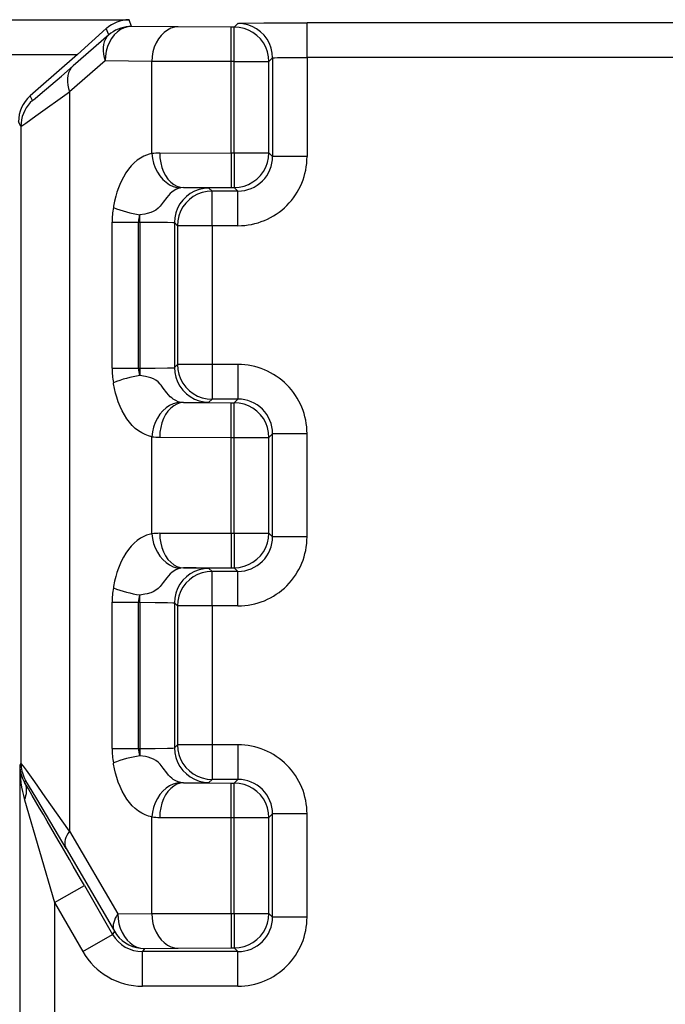
# Model space of a CAD drawing. Extents: x -1 to 399, y -3 to 286.
# Drawn here: x 44 to 49, y 206 to 213 of the extents above; entities that cross this region are included whole.
import ezdxf
from ezdxf.enums import TextEntityAlignment as Align

# ---------------------------------------------------------------- set-up
doc = ezdxf.new("R2010")
doc.units = 0
doc.layers.get('0').update_dxf_attribs({"linetype": 'CONTINUOUS'})
doc.styles.get("Standard").update_dxf_attribs({"font": 'isocp.shx'})
doc.dimstyles.get("Standard").update_dxf_attribs({"dimtxt": 2.5, "dimasz": 2.5, "dimexe": 1.25, "dimexo": 0.625, "dimtad": 1, "dimcen": 2.5, "dimazin": 3, "dimtfac": 1, "dimtmove": 0, "dimatfit": 3})

# ---------------------------------------------------------------- blocks, each defined once
blk = doc.blocks.new('*D96')
at = {"color": 7}
for p, q in [((22.829213, 153.253668), (22.829213, 253.471291)), ((127.579213, 153.253668), (127.579213, 253.471291)), ((25.803548, 251.471291), (124.604878, 251.471291))]:
    blk.add_line(p, q, dxfattribs=at)
for points in [[(25.803548, 251.862869), (22.829213, 251.471291), (25.803548, 251.079712)], [(124.604878, 251.079712), (127.579213, 251.471291), (124.604878, 251.862869)]]:
    blk.add_lwpolyline(points, close=True, dxfattribs=at)
for points in [[(25.803548, 251.862869), (22.829213, 251.471291), (25.803548, 251.862869), (25.803548, 251.079712)], [(124.604878, 251.079712), (127.579213, 251.471291), (124.604878, 251.079712), (124.604878, 251.862869)]]:
    blk.add_solid(points, dxfattribs=at)
blk.add_text('210', height=2.5, dxfattribs=at).set_placement((71.451331, 252.471291), (78.957095, 252.471291), align=Align.FIT)
blk = doc.blocks.new('*D97')
at = {"color": 7}
for p, q in [((68.516713, 236.638931), (10.651852, 236.638931)), ((12.651852, 105.307831), (12.651852, 233.664597)), ((88.656801, 102.333496), (10.651852, 102.333496))]:
    blk.add_line(p, q, dxfattribs=at)
for points in [[(13.043431, 233.664597), (12.651852, 236.638931), (12.260274, 233.664597)], [(12.260274, 105.307831), (12.651852, 102.333496), (13.043431, 105.307831)]]:
    blk.add_lwpolyline(points, close=True, dxfattribs=at)
for points in [[(13.043431, 233.664597), (12.651852, 236.638931), (13.043431, 233.664597), (12.260274, 233.664597)], [(12.260274, 105.307831), (12.651852, 102.333496), (12.260274, 105.307831), (13.043431, 105.307831)]]:
    blk.add_solid(points, dxfattribs=at)
blk.add_text('269', height=2.5, rotation=90.000003, dxfattribs=at).set_placement((11.651852, 165.733332), (11.651852, 173.239096), align=Align.FIT)
blk = doc.blocks.new('BLOCK97')
at = {"color": 7}
for p, q in [((-70.921733, 87.982508), (-61.078267, 87.982508)), ((-61.042366, 87.887558), (-61.078267, 87.982508)), ((-60.366583, 87.88053), (-61.042366, 87.887558)), ((-59.600538, 87.877412), (-60.366583, 87.88053)), ((-59.557117, 87.877412), (-59.600539, 87.877412)), ((-59.600539, 87.377431), (-59.600539, 87.877412)), ((-59.504306, 87.930223), (-59.557117, 87.877412)), ((-59.557117, 87.377431), (-59.557117, 87.877412)), ((-7.504306, 87.938874), (-58.504344, 87.938874)), ((-58.504344, 87.438893), (-58.504344, 87.938874)), ((-61.373164, 87.762482), (-61.888931, 87.314547)), ((-61.82742, 87.482527), (-61.407977, 87.854555)), ((-61.373164, 87.762482), (-61.407977, 87.854555)), ((-70.17258, 87.482527), (-61.82742, 87.482527)), ((-61.82742, 87.482527), (-62.394043, 86.982565)), ((-61.425388, 87.387577), (-61.941155, 86.939642)), ((-60.749605, 87.380549), (-61.425388, 87.387577)), ((-59.600539, 87.377431), (-60.749605, 87.380549)), ((-60.749605, 86.0479), (-60.749605, 87.380549)), ((-59.557117, 87.377431), (-59.600539, 87.377431)), ((-59.600539, 86.057117), (-59.600539, 87.377431)), ((-59.557117, 87.377431), (-59.057136, 87.377431)), ((-59.557117, 86.057117), (-59.557117, 87.377431)), ((-59.004325, 87.430242), (-59.057136, 87.377431)), ((-59.057136, 86.057117), (-59.057136, 87.377431)), ((-59.004325, 87.430242), (-59.004325, 86.004306)), ((-7.495656, 87.438893), (-58.504344, 87.438893)), ((-58.504344, 87.438893), (-58.504344, 86.004306)), ((-62.394041, 86.982563), (-62.50946, 86.880722)), ((-62.473796, 86.817065), (-62.50946, 86.880722)), ((-61.941155, 86.939642), (-61.941155, 76.24682)), ((-62.642993, 86.44216), (-62.678647, 86.505801)), ((-62.642993, 86.44216), (-62.642993, 77.231979)), ((-60.636168, 86.054703), (-59.600539, 86.057117)), ((-59.600539, 86.057117), (-59.557117, 86.057117)), ((-59.600539, 86.057117), (-59.600539, 85.557136)), ((-59.557117, 86.057117), (-59.057136, 86.057117)), ((-59.557117, 86.057117), (-59.557117, 85.557136)), ((-59.057136, 86.057117), (-59.004325, 86.004306)), ((-58.504344, 86.004306), (-59.004325, 86.004306)), ((-60.290958, 85.554722), (-60.332095, 85.551344)), ((-60.290958, 85.554722), (-59.600539, 85.557136)), ((-59.923055, 85.548036), (-59.879344, 85.504325)), ((-59.879344, 85.004344), (-59.879344, 85.504325)), ((-59.504306, 85.504325), (-59.879344, 85.504325)), ((-59.600539, 85.557136), (-59.557117, 85.557136)), ((-59.557117, 85.557136), (-59.504306, 85.504325)), ((-59.504306, 85.004344), (-59.504306, 85.504325)), ((-61.324868, 82.943294), (-61.324868, 85.056706)), ((-61.324868, 85.056706), (-60.941846, 85.056706)), ((-60.941846, 82.943294), (-60.941846, 85.056706)), ((-60.941846, 85.056706), (-60.923017, 85.056706)), ((-60.923017, 85.056706), (-60.923017, 85.162035)), ((-60.923017, 85.056706), (-60.923017, 82.943294)), ((-60.423036, 85.048055), (-60.423036, 82.951945)), ((-60.423036, 85.048055), (-60.379325, 85.004344)), ((-59.879344, 85.004344), (-60.379325, 85.004344)), ((-60.379325, 85.004344), (-60.379325, 82.995656)), ((-59.504306, 85.004344), (-59.879344, 85.004344)), ((-59.879344, 85.004344), (-59.879344, 82.995656)), ((-61.324868, 82.943294), (-60.941846, 82.943294)), ((-60.941846, 82.943294), (-60.923017, 82.943294)), ((-60.923017, 82.943294), (-60.923017, 82.837966)), ((-60.423036, 82.951945), (-60.379325, 82.995656)), ((-59.879344, 82.995656), (-60.379325, 82.995656)), ((-59.504306, 82.995656), (-59.879344, 82.995656)), ((-59.879344, 82.995656), (-59.879344, 82.495675)), ((-59.504306, 82.995656), (-59.504306, 82.495675)), ((-59.923055, 82.451964), (-59.879344, 82.495675)), ((-59.504306, 82.495675), (-59.879344, 82.495675)), ((-59.557117, 82.442864), (-59.504306, 82.495675)), ((-60.290958, 82.445278), (-60.332095, 82.448656)), ((-60.290958, 82.445278), (-59.600539, 82.442864)), ((-59.600539, 82.442864), (-59.557117, 82.442864)), ((-59.600539, 81.942883), (-59.600539, 82.442864)), ((-59.557117, 81.942883), (-59.557117, 82.442864)), ((-60.749605, 80.5479), (-60.749605, 81.952101)), ((-60.636168, 81.945297), (-59.600539, 81.942883)), ((-59.600539, 80.557117), (-59.600539, 81.942883)), ((-59.600539, 81.942883), (-59.557117, 81.942883)), ((-59.557117, 80.557117), (-59.557117, 81.942883)), ((-59.557117, 81.942883), (-59.057136, 81.942883)), ((-59.057136, 81.942883), (-59.004325, 81.995694)), ((-59.057136, 80.557117), (-59.057136, 81.942883)), ((-58.504344, 81.995694), (-59.004325, 81.995694)), ((-59.004325, 80.504306), (-59.004325, 81.995694)), ((-58.504344, 80.504306), (-58.504344, 81.995694)), ((-60.636168, 80.554703), (-59.600539, 80.557117)), ((-59.600539, 80.557117), (-59.600539, 80.057136)), ((-59.600539, 80.557117), (-59.557117, 80.557117)), ((-59.557117, 80.557117), (-59.057136, 80.557117)), ((-59.557117, 80.557117), (-59.557117, 80.057136)), ((-59.057136, 80.557117), (-59.004325, 80.504306)), ((-58.504344, 80.504306), (-59.004325, 80.504306)), ((-60.290958, 80.054722), (-60.332095, 80.051344)), ((-60.290958, 80.054722), (-59.600539, 80.057136)), ((-59.923055, 80.048036), (-59.879344, 80.004325)), ((-59.600539, 80.057136), (-59.557117, 80.057136)), ((-59.557117, 80.057136), (-59.504306, 80.004325)), ((-59.879344, 79.504344), (-59.879344, 80.004325)), ((-59.504306, 80.004325), (-59.879344, 80.004325)), ((-59.504306, 79.504344), (-59.504306, 80.004325)), ((-60.923017, 79.556706), (-60.923017, 79.662035)), ((-61.324868, 77.443294), (-61.324868, 79.556706)), ((-61.324868, 79.556706), (-60.941846, 79.556706)), ((-60.941846, 77.443294), (-60.941846, 79.556706)), ((-60.941846, 79.556706), (-60.923017, 79.556706)), ((-60.923017, 79.556706), (-60.923017, 77.443294)), ((-60.423036, 79.548055), (-60.423036, 77.451945)), ((-60.423036, 79.548055), (-60.379325, 79.504344)), ((-59.879344, 79.504344), (-60.379325, 79.504344)), ((-60.379325, 79.504344), (-60.379325, 77.495656)), ((-59.504306, 79.504344), (-59.879344, 79.504344)), ((-59.879344, 79.504344), (-59.879344, 77.495656)), ((-60.423036, 77.451945), (-60.379325, 77.495656)), ((-59.879344, 77.495656), (-60.379325, 77.495656)), ((-59.504306, 77.495656), (-59.879344, 77.495656)), ((-59.879344, 77.495656), (-59.879344, 76.995675)), ((-59.504306, 77.495656), (-59.504306, 76.995675)), ((-61.324868, 77.443294), (-60.941846, 77.443294)), ((-60.941846, 77.443294), (-60.923017, 77.443294)), ((-60.923017, 77.443294), (-60.923017, 77.337966)), ((-62.642993, 77.231979), (-62.659005, 77.195665)), ((-62.659005, 77.195665), (-62.659005, 58.705335)), ((-62.575994, 76.981989), (-62.589845, 76.950574)), ((-60.290958, 76.945278), (-60.332095, 76.948656)), ((-60.290958, 76.945278), (-59.600539, 76.942864)), ((-59.923055, 76.951964), (-59.879344, 76.995675)), ((-59.504306, 76.995675), (-59.879344, 76.995675)), ((-59.600539, 76.942864), (-59.557117, 76.942864)), ((-59.600539, 76.442883), (-59.600539, 76.942864)), ((-59.557117, 76.942864), (-59.504306, 76.995675)), ((-59.557117, 76.442883), (-59.557117, 76.942864)), ((-62.590926, 76.700584), (-62.159009, 75.213043)), ((-59.057136, 76.442883), (-59.004325, 76.495694)), ((-58.504344, 76.495694), (-59.004325, 76.495694)), ((-59.004325, 75.004306), (-59.004325, 76.495694)), ((-58.504344, 75.004306), (-58.504344, 76.495694)), ((-60.749605, 75.054), (-60.749605, 76.452101)), ((-60.636168, 76.445297), (-59.600539, 76.442883)), ((-59.600539, 75.057117), (-59.600539, 76.442883)), ((-59.600539, 76.442883), (-59.557117, 76.442883)), ((-59.557117, 75.057117), (-59.557117, 76.442883)), ((-59.557117, 76.442883), (-59.057136, 76.442883)), ((-59.057136, 75.057117), (-59.057136, 76.442883)), ((-61.941155, 76.24682), (-61.241122, 75.048888)), ((-61.991129, 75.99683), (-61.291096, 74.798897)), ((-62.159009, 75.213043), (-61.726013, 75.463034)), ((-61.726013, 75.463034), (-61.316835, 74.754316)), ((-62.159009, 75.213043), (-61.749831, 74.504325)), ((-62.159009, 75.213043), (-62.159009, 58.705335)), ((-61.241122, 75.048888), (-60.749605, 75.054)), ((-60.749605, 75.054), (-59.600539, 75.057117)), ((-59.600539, 75.057117), (-59.600539, 74.557136)), ((-59.600539, 75.057117), (-59.557117, 75.057117)), ((-59.557117, 75.057117), (-59.057136, 75.057117)), ((-59.557117, 75.057117), (-59.557117, 74.557136)), ((-59.057136, 75.057117), (-59.004325, 75.004306)), ((-58.504344, 75.004306), (-59.004325, 75.004306)), ((-61.291096, 74.798897), (-61.316835, 74.754316)), ((-61.749831, 74.504325), (-61.316835, 74.754316)), ((-60.858099, 74.548907), (-60.883839, 74.504325)), ((-60.883839, 74.004344), (-60.883839, 74.504325)), ((-59.504306, 74.504325), (-60.883839, 74.504325)), ((-60.858099, 74.548907), (-60.366583, 74.554019)), ((-60.366583, 74.554019), (-59.600539, 74.557136)), ((-59.600539, 74.557136), (-59.557117, 74.557136)), ((-59.557117, 74.557136), (-59.504306, 74.504325)), ((-59.504306, 74.004344), (-59.504306, 74.504325)), ((-59.504306, 74.004344), (-60.883839, 74.004344))]:
    blk.add_line(p, q, dxfattribs=at)
for points in [[(-61.042366, 87.887566), (-61.096684, 87.882111), (-61.149902, 87.866669), (-61.200947, 87.841537), (-61.248791, 87.807228), (-61.292458, 87.764442), (-61.33107, 87.714043), (-61.36385, 87.657036), (-61.390129, 87.594589), (-61.409378, 87.527954), (-61.421211, 87.458481), (-61.425388, 87.387581)], [(-61.042366, 87.887566), (-61.082485, 87.885948), (-61.122349, 87.881119), (-61.161694, 87.873108), (-61.200272, 87.861969), (-61.237827, 87.847771), (-61.274128, 87.830597), (-61.308929, 87.810577), (-61.342014, 87.787819), (-61.373165, 87.762489)], [(-60.366585, 87.880531), (-60.420902, 87.875076), (-60.474121, 87.859634), (-60.525166, 87.834503), (-60.573009, 87.800194), (-60.616676, 87.757408), (-60.655289, 87.707008), (-60.688068, 87.650002), (-60.714348, 87.587555), (-60.733597, 87.52092), (-60.74543, 87.451447), (-60.749607, 87.380547)], [(-59.057137, 87.377434), (-59.062229, 87.448586), (-59.077396, 87.518288), (-59.102329, 87.585121), (-59.13652, 87.647736), (-59.179272, 87.704842), (-59.229713, 87.75528), (-59.286819, 87.798035), (-59.349426, 87.832222), (-59.416264, 87.857155), (-59.485966, 87.872322), (-59.557117, 87.877419)], [(-59.504307, 87.930222), (-59.504028, 87.930367), (-59.50267, 87.930649), (-59.492172, 87.931503), (-59.404312, 87.933952), (-59.129307, 87.936958), (-58.504345, 87.938873)], [(-59.004326, 87.430244), (-59.009418, 87.501396), (-59.024586, 87.571098), (-59.049519, 87.637932), (-59.08371, 87.700546), (-59.126461, 87.757652), (-59.176903, 87.80809), (-59.234009, 87.850845), (-59.296616, 87.885033), (-59.363453, 87.909966), (-59.433155, 87.925133), (-59.504307, 87.930229)], [(-61.373165, 87.762489), (-61.39946, 87.734406), (-61.421055, 87.701759), (-61.437672, 87.664986), (-61.449085, 87.624557), (-61.455151, 87.581017), (-61.455788, 87.534927), (-61.450985, 87.4869), (-61.440807, 87.437569), (-61.425388, 87.387581)], [(-62.473797, 86.817062), (-62.473686, 86.816986), (-62.47353, 86.816986), (-62.473186, 86.817078), (-62.472111, 86.817604), (-62.460785, 86.825706), (-62.438999, 86.843056), (-62.365356, 86.904396), (-62.057999, 87.168007), (-61.888931, 87.314545)], [(-61.888931, 87.314552), (-61.915226, 87.286469), (-61.936821, 87.253822), (-61.953438, 87.217049), (-61.964851, 87.17662), (-61.970917, 87.13308), (-61.971554, 87.08699), (-61.966751, 87.038963), (-61.956573, 86.989632), (-61.941154, 86.939644)], [(-59.004326, 87.430244), (-59.004234, 87.430351), (-59.00383, 87.430565), (-59.000839, 87.431198), (-58.97625, 87.433052), (-58.929977, 87.434746), (-58.786137, 87.437378), (-58.504345, 87.438896)], [(-62.642994, 86.442162), (-62.642895, 86.442093), (-62.642792, 86.442078), (-62.642487, 86.442108), (-62.639587, 86.443398), (-62.616001, 86.458237), (-62.571106, 86.488815), (-62.425724, 86.591171), (-61.941154, 86.939644)], [(-62.473797, 86.81707), (-62.507595, 86.784286), (-62.538162, 86.748474), (-62.565224, 86.709946), (-62.588543, 86.669044), (-62.60791, 86.626129), (-62.623154, 86.581589), (-62.634144, 86.535805), (-62.640774, 86.489189), (-62.642994, 86.442162)], [(-60.749603, 86.047897), (-60.788815, 86.038803), (-60.827591, 86.02597), (-60.865776, 86.009445), (-60.913628, 85.982979), (-60.959972, 85.950737), (-61.004627, 85.912834), (-61.04718, 85.869598), (-61.087719, 85.820892), (-61.12553, 85.767487), (-61.161259, 85.708267), (-61.193439, 85.645523), (-61.214279, 85.598686), (-61.232834, 85.55162), (-61.254425, 85.488342), (-61.270748, 85.432022), (-61.288013, 85.36055), (-61.302483, 85.287071), (-61.306038, 85.267365)], [(-60.749607, 86.047897), (-60.740429, 85.977585), (-60.723717, 85.908691), (-60.69981, 85.842606), (-60.669189, 85.780655), (-60.632469, 85.724091), (-60.590393, 85.674042), (-60.543808, 85.631538), (-60.493649, 85.597412), (-60.440933, 85.572372), (-60.386719, 85.556908), (-60.332096, 85.551338)], [(-60.636169, 86.054703), (-60.632374, 85.983833), (-60.621685, 85.914391), (-60.604317, 85.847786), (-60.58062, 85.785355), (-60.551075, 85.728363), (-60.516277, 85.677963), (-60.476929, 85.63517), (-60.433826, 85.600853), (-60.387836, 85.575699), (-60.339893, 85.560219), (-60.290958, 85.554718)], [(-59.557117, 85.557129), (-59.485966, 85.562225), (-59.416264, 85.577393), (-59.349426, 85.602325), (-59.286819, 85.636513), (-59.229713, 85.679268), (-59.179272, 85.729706), (-59.13652, 85.786812), (-59.102329, 85.849426), (-59.077396, 85.91626), (-59.062229, 85.985962), (-59.057137, 86.057114)], [(-60.332096, 85.551346), (-60.368584, 85.541756), (-60.404396, 85.526169), (-60.439167, 85.50486), (-60.461323, 85.487915), (-60.482845, 85.468811), (-60.509472, 85.441483), (-60.535194, 85.411278), (-60.585548, 85.344162), (-60.615185, 85.304825), (-60.631172, 85.285576), (-60.660522, 85.2556), (-60.693417, 85.230247), (-60.728233, 85.2108), (-60.765511, 85.195671), (-60.817776, 85.180641), (-60.853165, 85.173088), (-60.923016, 85.162033)], [(-59.923054, 85.548042), (-59.994205, 85.542946), (-60.063908, 85.527779), (-60.130745, 85.502846), (-60.193352, 85.468658), (-60.250458, 85.425903), (-60.3009, 85.375465), (-60.343651, 85.318359), (-60.377842, 85.255745), (-60.402775, 85.188911), (-60.417942, 85.119209), (-60.423035, 85.048058)], [(-59.879345, 85.504326), (-59.950497, 85.499229), (-60.020199, 85.484062), (-60.087036, 85.459129), (-60.149643, 85.424942), (-60.206749, 85.382187), (-60.257191, 85.331749), (-60.299942, 85.274643), (-60.334133, 85.212029), (-60.359066, 85.145195), (-60.374233, 85.075493), (-60.379326, 85.004341)], [(-60.923016, 85.056709), (-60.703419, 85.055809), (-60.523209, 85.053207), (-60.448486, 85.050728), (-60.429173, 85.049347), (-60.423862, 85.048485), (-60.423176, 85.048203), (-60.423035, 85.048058)], [(-60.923016, 82.943291), (-60.703419, 82.944191), (-60.523209, 82.946793), (-60.448486, 82.949272), (-60.429173, 82.950653), (-60.423862, 82.951515), (-60.423176, 82.951797), (-60.423035, 82.951942)], [(-60.423035, 82.951942), (-60.417942, 82.880791), (-60.402775, 82.811089), (-60.377842, 82.744255), (-60.343651, 82.681641), (-60.3009, 82.624535), (-60.250458, 82.574097), (-60.193352, 82.531342), (-60.130745, 82.497154), (-60.063908, 82.472221), (-59.994205, 82.457054), (-59.923054, 82.451958)], [(-60.379326, 82.995659), (-60.374233, 82.924507), (-60.359066, 82.854805), (-60.334133, 82.787971), (-60.299942, 82.725357), (-60.257191, 82.668251), (-60.206749, 82.617813), (-60.149643, 82.575058), (-60.087036, 82.540871), (-60.020199, 82.515938), (-59.950497, 82.500771), (-59.879345, 82.495674)], [(-60.332096, 82.448654), (-60.368549, 82.458237), (-60.404362, 82.473831), (-60.439159, 82.495163), (-60.461304, 82.512093), (-60.482807, 82.531166), (-60.509464, 82.55851), (-60.535194, 82.588722), (-60.585964, 82.656403), (-60.61541, 82.695457), (-60.631168, 82.714424), (-60.660545, 82.744415), (-60.693413, 82.769745), (-60.726959, 82.788589), (-60.762634, 82.803322), (-60.80307, 82.815681), (-60.843765, 82.825066), (-60.923016, 82.837967)], [(-60.749607, 81.952103), (-60.799438, 81.964325), (-60.848495, 81.98259), (-60.896755, 82.006927), (-60.943619, 82.037102), (-60.988823, 82.072929), (-61.03204, 82.114151), (-61.073059, 82.160568), (-61.111523, 82.211723), (-61.14735, 82.267525), (-61.179993, 82.327003), (-61.209766, 82.390678), (-61.235336, 82.4552), (-61.258282, 82.524193), (-61.274822, 82.583549), (-61.289886, 82.648186), (-61.302864, 82.715034), (-61.306038, 82.732635)], [(-60.332096, 82.448662), (-60.386719, 82.443092), (-60.440933, 82.427628), (-60.493649, 82.402588), (-60.543808, 82.368462), (-60.590393, 82.325958), (-60.632469, 82.275909), (-60.669189, 82.219345), (-60.69981, 82.157394), (-60.723717, 82.091309), (-60.740429, 82.022415), (-60.749607, 81.952103)], [(-60.290958, 82.445282), (-60.339893, 82.439781), (-60.387836, 82.424301), (-60.433826, 82.399147), (-60.476929, 82.36483), (-60.516277, 82.322037), (-60.551075, 82.271637), (-60.58062, 82.214645), (-60.604317, 82.152214), (-60.621685, 82.085609), (-60.632374, 82.016167), (-60.636169, 81.945297)], [(-59.057137, 81.942886), (-59.062229, 82.014038), (-59.077396, 82.08374), (-59.102329, 82.150574), (-59.13652, 82.213188), (-59.179272, 82.270294), (-59.229713, 82.320732), (-59.286819, 82.363487), (-59.349426, 82.397675), (-59.416264, 82.422607), (-59.485966, 82.437775), (-59.557117, 82.442871)], [(-60.749603, 80.547897), (-60.788815, 80.538803), (-60.827591, 80.52597), (-60.865776, 80.509445), (-60.913628, 80.482979), (-60.959972, 80.450737), (-61.004627, 80.412834), (-61.04718, 80.369598), (-61.087719, 80.320892), (-61.12553, 80.267487), (-61.161259, 80.208267), (-61.193439, 80.145523), (-61.214279, 80.098686), (-61.232834, 80.05162), (-61.254425, 79.988342), (-61.270748, 79.932022), (-61.288013, 79.86055), (-61.302483, 79.787071), (-61.306038, 79.767365)], [(-60.749607, 80.547897), (-60.740429, 80.477585), (-60.723717, 80.408691), (-60.69981, 80.342606), (-60.669189, 80.280655), (-60.632469, 80.224091), (-60.590393, 80.174042), (-60.543808, 80.131538), (-60.493649, 80.097412), (-60.440933, 80.072372), (-60.386719, 80.056908), (-60.332096, 80.051338)], [(-60.636169, 80.554703), (-60.632374, 80.483833), (-60.621685, 80.414391), (-60.604317, 80.347786), (-60.58062, 80.285355), (-60.551075, 80.228363), (-60.516277, 80.177963), (-60.476929, 80.13517), (-60.433826, 80.100853), (-60.387836, 80.075699), (-60.339893, 80.060219), (-60.290958, 80.054718)], [(-59.557117, 80.057129), (-59.485966, 80.062225), (-59.416264, 80.077393), (-59.349426, 80.102325), (-59.286819, 80.136513), (-59.229713, 80.179268), (-59.179272, 80.229706), (-59.13652, 80.286812), (-59.102329, 80.349426), (-59.077396, 80.41626), (-59.062229, 80.485962), (-59.057137, 80.557114)], [(-60.332096, 80.051346), (-60.368584, 80.041756), (-60.404396, 80.026169), (-60.439167, 80.00486), (-60.461323, 79.987915), (-60.482845, 79.968811), (-60.509472, 79.941483), (-60.535194, 79.911278), (-60.585548, 79.844162), (-60.615185, 79.804825), (-60.631172, 79.785576), (-60.660522, 79.7556), (-60.693417, 79.730247), (-60.728233, 79.7108), (-60.765511, 79.695671), (-60.817776, 79.680641), (-60.853165, 79.673088), (-60.923016, 79.662033)], [(-59.923054, 80.048042), (-59.994205, 80.042946), (-60.063908, 80.027779), (-60.130745, 80.002846), (-60.193352, 79.968658), (-60.250458, 79.925903), (-60.3009, 79.875465), (-60.343651, 79.818359), (-60.377842, 79.755745), (-60.402775, 79.688911), (-60.417942, 79.619209), (-60.423035, 79.548058)], [(-59.879345, 80.004326), (-59.950497, 79.999229), (-60.020199, 79.984062), (-60.087036, 79.959129), (-60.149643, 79.924942), (-60.206749, 79.882187), (-60.257191, 79.831749), (-60.299942, 79.774643), (-60.334133, 79.712029), (-60.359066, 79.645195), (-60.374233, 79.575493), (-60.379326, 79.504341)], [(-60.923016, 79.556709), (-60.703419, 79.555809), (-60.523209, 79.553207), (-60.448486, 79.550728), (-60.429173, 79.549347), (-60.423862, 79.548485), (-60.423176, 79.548203), (-60.423035, 79.548058)], [(-60.379326, 77.495659), (-60.374233, 77.424507), (-60.359066, 77.354805), (-60.334133, 77.287971), (-60.299942, 77.225357), (-60.257191, 77.168251), (-60.206749, 77.117813), (-60.149643, 77.075058), (-60.087036, 77.040871), (-60.020199, 77.015938), (-59.950497, 77.000771), (-59.879345, 76.995674)], [(-60.923016, 77.443291), (-60.703419, 77.444191), (-60.523209, 77.446793), (-60.448486, 77.449272), (-60.429173, 77.450653), (-60.423862, 77.451515), (-60.423176, 77.451797), (-60.423035, 77.451942)], [(-60.332096, 76.948654), (-60.368549, 76.958237), (-60.404362, 76.973831), (-60.439159, 76.995163), (-60.461304, 77.012093), (-60.482807, 77.031166), (-60.509464, 77.05851), (-60.535194, 77.088722), (-60.585964, 77.156403), (-60.61541, 77.195457), (-60.631168, 77.214424), (-60.660545, 77.244415), (-60.693413, 77.269745), (-60.726959, 77.288589), (-60.762634, 77.303322), (-60.80307, 77.315681), (-60.843765, 77.325066), (-60.923016, 77.337967)], [(-60.423035, 77.451942), (-60.417942, 77.380791), (-60.402775, 77.311089), (-60.377842, 77.244255), (-60.343651, 77.181641), (-60.3009, 77.124535), (-60.250458, 77.074097), (-60.193352, 77.031342), (-60.130745, 76.997154), (-60.063908, 76.972221), (-59.994205, 76.957054), (-59.923054, 76.951958)], [(-61.941154, 76.246819), (-62.290813, 76.74398), (-62.44352, 76.959518), (-62.563725, 77.127342), (-62.60601, 77.185242), (-62.638313, 77.227478), (-62.642323, 77.231766), (-62.642731, 77.232018), (-62.642868, 77.232048), (-62.642994, 77.231979)], [(-62.642994, 77.231979), (-62.642147, 77.202911), (-62.63961, 77.173935), (-62.635391, 77.145157), (-62.629509, 77.116676), (-62.621983, 77.088585), (-62.612831, 77.060974), (-62.602093, 77.033943), (-62.589798, 77.007591), (-62.575993, 76.981987)], [(-60.749607, 76.452103), (-60.799438, 76.464325), (-60.848495, 76.48259), (-60.896755, 76.506927), (-60.943619, 76.537102), (-60.988823, 76.572929), (-61.03204, 76.614151), (-61.073059, 76.660568), (-61.111523, 76.711723), (-61.14735, 76.767525), (-61.179993, 76.827003), (-61.209766, 76.890678), (-61.235336, 76.9552), (-61.258282, 77.024193), (-61.274822, 77.083549), (-61.289886, 77.148186), (-61.302864, 77.215034), (-61.306038, 77.232635)], [(-62.590927, 76.700584), (-62.57922, 76.730873), (-62.570339, 76.760971), (-62.56435, 76.790688), (-62.561283, 76.819824), (-62.561161, 76.848198), (-62.563984, 76.875633), (-62.569733, 76.901955), (-62.578373, 76.926987), (-62.589848, 76.950577)], [(-61.991131, 75.996826), (-62.147797, 76.264565), (-62.413403, 76.71566), (-62.532455, 76.914497), (-62.570591, 76.975311), (-62.575245, 76.981583), (-62.575706, 76.981987), (-62.575863, 76.982056), (-62.575993, 76.981987)], [(-60.332096, 76.948662), (-60.386719, 76.943092), (-60.440933, 76.927628), (-60.493649, 76.902588), (-60.543808, 76.868462), (-60.590393, 76.825958), (-60.632469, 76.775909), (-60.669189, 76.719345), (-60.69981, 76.657394), (-60.723717, 76.591309), (-60.740429, 76.522415), (-60.749607, 76.452103)], [(-60.290958, 76.945282), (-60.339893, 76.939781), (-60.387836, 76.924301), (-60.433826, 76.899147), (-60.476929, 76.86483), (-60.516277, 76.822037), (-60.551075, 76.771637), (-60.58062, 76.714645), (-60.604317, 76.652214), (-60.621685, 76.585609), (-60.632374, 76.516167), (-60.636169, 76.445297)], [(-59.057137, 76.442886), (-59.062229, 76.514038), (-59.077396, 76.58374), (-59.102329, 76.650574), (-59.13652, 76.713188), (-59.179272, 76.770294), (-59.229713, 76.820732), (-59.286819, 76.863487), (-59.349426, 76.897675), (-59.416264, 76.922607), (-59.485966, 76.937775), (-59.557117, 76.942871)], [(-61.941154, 76.246819), (-61.961605, 76.215546), (-61.978561, 76.184547), (-61.991875, 76.154091), (-62.001431, 76.124435), (-62.007145, 76.09584), (-62.008972, 76.06855), (-62.006893, 76.042809), (-62.000931, 76.018829), (-61.991127, 75.996826)], [(-60.749607, 75.054001), (-60.74543, 74.983101), (-60.733597, 74.913628), (-60.714348, 74.846992), (-60.688068, 74.784546), (-60.655289, 74.727539), (-60.616676, 74.677139), (-60.573009, 74.634354), (-60.525166, 74.600044), (-60.474121, 74.574913), (-60.420902, 74.559471), (-60.366585, 74.554016)], [(-59.557117, 74.557129), (-59.485966, 74.562225), (-59.416264, 74.577393), (-59.349426, 74.602325), (-59.286819, 74.636513), (-59.229713, 74.679268), (-59.179272, 74.729706), (-59.13652, 74.786812), (-59.102329, 74.849426), (-59.077396, 74.91626), (-59.062229, 74.985962), (-59.057137, 75.057114)], [(-61.241123, 75.048889), (-61.261574, 75.017616), (-61.27853, 74.986618), (-61.291843, 74.956161), (-61.301399, 74.926506), (-61.307114, 74.897911), (-61.308941, 74.870621), (-61.306862, 74.844879), (-61.3009, 74.8209), (-61.291096, 74.798897)], [(-61.241123, 75.048889), (-61.236946, 74.977989), (-61.225113, 74.908516), (-61.205864, 74.841881), (-61.179585, 74.779434), (-61.146805, 74.722427), (-61.108192, 74.672028), (-61.064526, 74.629242), (-61.016682, 74.594933), (-60.965637, 74.569801), (-60.912418, 74.554359), (-60.858101, 74.548904)], [(-61.291096, 74.798897), (-61.259148, 74.75032), (-61.221771, 74.705788), (-61.179478, 74.665886), (-61.132843, 74.631165), (-61.082489, 74.602097), (-61.029102, 74.579063), (-60.973404, 74.562386), (-60.916145, 74.552292), (-60.858101, 74.548904)]]:
    blk.add_lwpolyline(points, dxfattribs=at)
for centre, radius, start, end in [((-61.073217, 87.480954), 0.50161, 90.576836, 131.861539), ((-62.178644, 86.505804), 0.500003, 131.42412, 180.00036), ((-60.634474, 85.070831), 0.98385, 90.098646, 96.720386), ((-59.504289, 86.004289), 0.999943, 269.998999, 0.000988), ((-59.504242, 86.004242), 0.499915, 269.992675, 0.007325), ((-60.226689, 77.408551), 8.145733, 87.863641, 90.452026), ((-60.140071, 85.057018), 1.184794, 169.773603, 180.015096), ((-60.646534, 86.940376), 1.799079, 248.485537, 261.162842), ((-60.633335, 85.055741), 0.308538, 159.850234, 179.820838), ((-60.140119, 82.942986), 1.184746, 179.985086, 190.226955), ((-60.63333, 82.944261), 0.308543, 180.179577, 200.149693), ((-59.504289, 81.995711), 0.999943, 359.998999, 90.000988), ((-60.646534, 81.05962), 1.799084, 98.837148, 111.514414), ((-59.504242, 81.995758), 0.499915, 359.992675, 90.007325), ((-60.226689, 90.591449), 8.145733, 269.547974, 272.136359), ((-60.634512, 82.929199), 0.983878, 263.282052, 269.903605), ((-60.634474, 79.570831), 0.98385, 90.098646, 96.720386), ((-59.504243, 80.504243), 0.499915, 269.992689, 0.007311), ((-59.504289, 80.504289), 0.999943, 269.998999, 0.000988), ((-60.226689, 71.908551), 8.145733, 87.863641, 90.452026), ((-60.140071, 79.557018), 1.184794, 169.773603, 180.015096), ((-60.646534, 81.440376), 1.799079, 248.485537, 261.162842), ((-60.633335, 79.555741), 0.308538, 159.850234, 179.820838), ((-59.504289, 76.495711), 0.999943, 359.998999, 90.000988), ((-60.140119, 77.442986), 1.184746, 179.985086, 190.226955), ((-60.646534, 75.55962), 1.799084, 98.837148, 111.514414), ((-60.63333, 77.444261), 0.308543, 180.179577, 200.149693), ((-62.173008, 77.200575), 0.48604, 180.57882, 210.953545), ((-60.864932, 77.18856), 1.793881, 179.773087, 195.786775), ((-300.567429, -62.190206), 275.669311, 29.956456, 30.313981), ((-60.226689, 85.091449), 8.145733, 269.547974, 272.136359), ((-59.504242, 76.495758), 0.499915, 359.992675, 90.007325), ((-60.634474, 77.429171), 0.983853, 263.279632, 269.901353), ((-59.504289, 75.004289), 0.999943, 269.998999, 0.000988), ((-59.504242, 75.004242), 0.499915, 269.992675, 0.007325), ((-60.883866, 75.004259), 0.499933, 209.996862, 270.003138), ((-60.883842, 75.0043), 0.999956, 209.999787, 270.000206)]:
    blk.add_arc(centre, radius, start, end, dxfattribs=at)

msp = doc.modelspace()

# ---------------------------------------------------------------- block references
at = {"xscale": 0.5, "yscale": 0.5, "zscale": 0.5}
msp.add_blockref('BLOCK97', (75.204213, 169.486214), dxfattribs=at)

# ---------------------------------------------------------------- dimensions: what is measured, and where the dimension line sits
at = {"color": 0}
for base, p1, p2, angle, picture, middle, dimtype in [((127.579213, 251.471291), (22.829213, 153.253669), (127.579213, 153.253669), 0, '*D96', (75.204213, 253.721291), 161), ((12.651852, 102.333496), (68.516713, 236.638931), (88.656801, 102.333496), 269.998569, '*D97', (10.401852, 169.486214), 160)]:
    dim = msp.add_linear_dim(base=base, p1=p1, p2=p2, angle=angle, dimstyle='STANDARD', override={"dimlfac": 2}, dxfattribs=at)
    dim.commit()
    dim.dimension.update_dxf_attribs({"geometry": picture, "text_midpoint": middle, "dimtype": dimtype, "oblique_angle": 89.999523})

doc.saveas('drawing.dxf')
